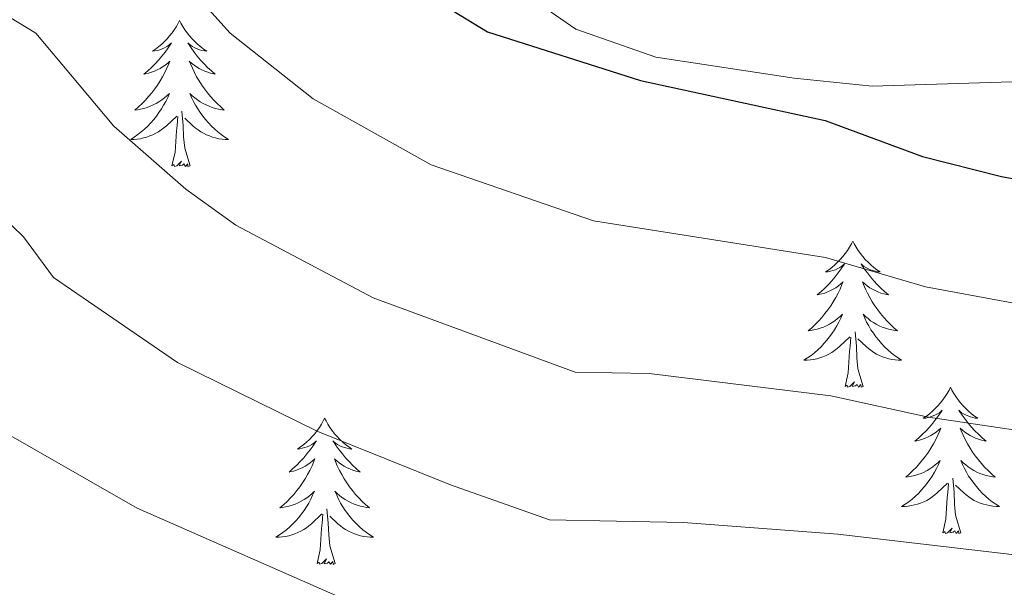
# Model space of a CAD drawing. Units: metres. Extents: x 644145 to 648662, y 732064 to 735128.
# Drawn here: x 646068 to 646149, y 733201 to 733247 of the extents above; entities that cross this region are included whole.
import ezdxf

# ---------------------------------------------------------------- set-up
doc = ezdxf.new("R2010")
doc.units = ezdxf.units.M
doc.header["$MEASUREMENT"] = 0
for name, color, linetype, lineweight in [('Carátula', 7, 'Continuous', 5), ('Elementos auxiliares', 7, 'Continuous', 5), ('Entidades rústicas y varios', 7, 'Continuous', 5), ('Relieve y altimetría', 7, 'Continuous', 5)]:
    doc.layers.add(name, color=color, linetype=linetype, lineweight=lineweight)

msp = doc.modelspace()

# ---------------------------------------------------------------- linework, layer by layer
at = {"layer": 'Carátula', "color": 7, "linetype": 'Continuous', "lineweight": 5}
msp.add_3dface([(644207.96, 732063.66), (648661.95, 732158.39), (648598.8, 735127.73), (644144.81, 735033)], dxfattribs=at)
at = {"layer": 'Elementos auxiliares', "color": 250, "linetype": 'Continuous', "lineweight": 5}
msp.add_3dface([(645029.82, 734789.44), (648439.98, 734861.96), (648489.7, 732548.64), (645078.41, 732476.09)], dxfattribs=at)
at = {"layer": 'Entidades rústicas y varios', "color": 92, "linetype": 'Continuous', "lineweight": 5, "flags": 128}
for points in [[(646081.33, 733247.16), (646081.22, 733246.94), (646081.07, 733246.67), (646080.9, 733246.4), (646080.72, 733246.15), (646080.52, 733245.9), (646080.32, 733245.66), (646080.1, 733245.43), (646079.87, 733245.22), (646079.63, 733245.02), (646079.38, 733244.82), (646079.12, 733244.65), (646079.31, 733244.67), (646079.52, 733244.71), (646079.72, 733244.76), (646079.91, 733244.83), (646080.1, 733244.92), (646080.28, 733245.02), (646080.46, 733245.13), (646080.66, 733245.32), (646080.62, 733245.25), (646080.39, 733244.91), (646080.15, 733244.57), (646079.89, 733244.25), (646079.62, 733243.93), (646079.34, 733243.62), (646079.05, 733243.33), (646078.75, 733243.05), (646078.43, 733242.78), (646078.56, 733242.8), (646078.81, 733242.86), (646079.05, 733242.93), (646079.28, 733243.02), (646079.51, 733243.12), (646079.74, 733243.24), (646079.95, 733243.37), (646080.16, 733243.52), (646080.36, 733243.67), (646080.54, 733243.84), (646080.46, 733243.62), (646080.3, 733243.26), (646080.13, 733242.91), (646079.94, 733242.56), (646079.74, 733242.22), (646079.53, 733241.89), (646079.31, 733241.57), (646079.07, 733241.25), (646078.81, 733240.95), (646078.55, 733240.66), (646078.28, 733240.38), (646077.99, 733240.11), (646077.69, 733239.85), (646077.89, 733239.88), (646078.15, 733239.92), (646078.42, 733239.98), (646078.68, 733240.06), (646078.93, 733240.16), (646079.18, 733240.27), (646079.42, 733240.39), (646079.65, 733240.53), (646079.88, 733240.68), (646080.1, 733240.84), (646080.3, 733241.02), (646080.5, 733241.2), (646080.36, 733240.88), (646080.2, 733240.56), (646080.03, 733240.24), (646079.85, 733239.94), (646079.65, 733239.64), (646079.44, 733239.35), (646079.22, 733239.08), (646078.98, 733238.81), (646078.74, 733238.55), (646078.48, 733238.3), (646078.21, 733238.07), (646077.93, 733237.85), (646077.64, 733237.64), (646077.35, 733237.45), (646077.62, 733237.46), (646077.88, 733237.48), (646078.14, 733237.52), (646078.4, 733237.58), (646078.66, 733237.65), (646078.91, 733237.74), (646079.15, 733237.84), (646079.39, 733237.96), (646079.62, 733238.09), (646079.84, 733238.23), (646080.05, 733238.39), (646080.26, 733238.56), (646081.11, 733239.36)], [(646081.33, 733247.16), (646081.22, 733246.94), (646081.07, 733246.67), (646080.9, 733246.4), (646080.72, 733246.15), (646080.52, 733245.9), (646080.32, 733245.66), (646080.1, 733245.43), (646079.87, 733245.22), (646079.63, 733245.02), (646079.38, 733244.82), (646079.12, 733244.65), (646079.31, 733244.67), (646079.52, 733244.71), (646079.72, 733244.76), (646079.91, 733244.83), (646080.1, 733244.92), (646080.28, 733245.02), (646080.46, 733245.13), (646080.66, 733245.32), (646080.62, 733245.25), (646080.39, 733244.91), (646080.15, 733244.57), (646079.89, 733244.25), (646079.62, 733243.93), (646079.34, 733243.62), (646079.05, 733243.33), (646078.75, 733243.05), (646078.43, 733242.78), (646078.56, 733242.8), (646078.81, 733242.86), (646079.05, 733242.93), (646079.28, 733243.02), (646079.51, 733243.12), (646079.74, 733243.24), (646079.95, 733243.37), (646080.16, 733243.52), (646080.36, 733243.67), (646080.54, 733243.84), (646080.46, 733243.62), (646080.3, 733243.26), (646080.13, 733242.91), (646079.94, 733242.56), (646079.74, 733242.22), (646079.53, 733241.89), (646079.31, 733241.57), (646079.07, 733241.25), (646078.81, 733240.95), (646078.55, 733240.66), (646078.28, 733240.38), (646077.99, 733240.11), (646077.69, 733239.85), (646077.89, 733239.88), (646078.15, 733239.92), (646078.42, 733239.98), (646078.68, 733240.06), (646078.93, 733240.16), (646079.18, 733240.27), (646079.42, 733240.39), (646079.65, 733240.53), (646079.88, 733240.68), (646080.1, 733240.84), (646080.3, 733241.02), (646080.5, 733241.2), (646080.36, 733240.88), (646080.2, 733240.56), (646080.03, 733240.24), (646079.85, 733239.94), (646079.65, 733239.64), (646079.44, 733239.35), (646079.22, 733239.08), (646078.98, 733238.81), (646078.74, 733238.55), (646078.48, 733238.3), (646078.21, 733238.07), (646077.93, 733237.85), (646077.64, 733237.64), (646077.35, 733237.45), (646077.62, 733237.46), (646077.88, 733237.48), (646078.14, 733237.52), (646078.4, 733237.58), (646078.66, 733237.65), (646078.91, 733237.74), (646079.15, 733237.84), (646079.39, 733237.96), (646079.62, 733238.09), (646079.84, 733238.23), (646080.05, 733238.39), (646080.26, 733238.56), (646081.11, 733239.36)], [(646081.33, 733247.16), (646081.44, 733246.94), (646081.6, 733246.67), (646081.77, 733246.4), (646081.95, 733246.15), (646082.14, 733245.9), (646082.35, 733245.66), (646082.57, 733245.43), (646082.8, 733245.22), (646083.04, 733245.02), (646083.29, 733244.82), (646083.55, 733244.65), (646083.35, 733244.67), (646083.15, 733244.71), (646082.95, 733244.76), (646082.75, 733244.83), (646082.57, 733244.92), (646082.38, 733245.02), (646082.21, 733245.13), (646082.01, 733245.32), (646082.05, 733245.25), (646082.28, 733244.91), (646082.52, 733244.57), (646082.77, 733244.25), (646083.04, 733243.93), (646083.32, 733243.62), (646083.61, 733243.33), (646083.92, 733243.05), (646084.23, 733242.78), (646084.11, 733242.8), (646083.86, 733242.86), (646083.62, 733242.93), (646083.38, 733243.02), (646083.15, 733243.12), (646082.93, 733243.24), (646082.71, 733243.37), (646082.51, 733243.52), (646082.31, 733243.67), (646082.12, 733243.84), (646082.21, 733243.62), (646082.37, 733243.26), (646082.54, 733242.91), (646082.72, 733242.56), (646082.92, 733242.22), (646083.13, 733241.89), (646083.36, 733241.57), (646083.6, 733241.25), (646083.85, 733240.95), (646084.11, 733240.66), (646084.39, 733240.38), (646084.68, 733240.11), (646084.97, 733239.85), (646084.78, 733239.88), (646084.51, 733239.92), (646084.25, 733239.98), (646083.99, 733240.06), (646083.73, 733240.16), (646083.49, 733240.27), (646083.25, 733240.39), (646083.01, 733240.53), (646082.79, 733240.68), (646082.57, 733240.84), (646082.36, 733241.02), (646082.17, 733241.2), (646082.31, 733240.88), (646082.47, 733240.56), (646082.63, 733240.24), (646082.82, 733239.94), (646083.01, 733239.64), (646083.22, 733239.35), (646083.45, 733239.08), (646083.68, 733238.81), (646083.93, 733238.55), (646084.19, 733238.3), (646084.45, 733238.07), (646084.73, 733237.85), (646085.02, 733237.64), (646085.31, 733237.45), (646085.05, 733237.46), (646084.79, 733237.48), (646084.52, 733237.52), (646084.26, 733237.58), (646084.01, 733237.65), (646083.76, 733237.74), (646083.51, 733237.84), (646083.28, 733237.96), (646083.05, 733238.09), (646082.83, 733238.23), (646082.61, 733238.39), (646082.41, 733238.56), (646081.75, 733239.18)], [(646081.33, 733247.16), (646081.44, 733246.94), (646081.6, 733246.67), (646081.77, 733246.4), (646081.95, 733246.15), (646082.14, 733245.9), (646082.35, 733245.66), (646082.57, 733245.43), (646082.8, 733245.22), (646083.04, 733245.02), (646083.29, 733244.82), (646083.55, 733244.65), (646083.35, 733244.67), (646083.15, 733244.71), (646082.95, 733244.76), (646082.75, 733244.83), (646082.57, 733244.92), (646082.38, 733245.02), (646082.21, 733245.13), (646082.01, 733245.32), (646082.05, 733245.25), (646082.28, 733244.91), (646082.52, 733244.57), (646082.77, 733244.25), (646083.04, 733243.93), (646083.32, 733243.62), (646083.61, 733243.33), (646083.92, 733243.05), (646084.23, 733242.78), (646084.11, 733242.8), (646083.86, 733242.86), (646083.62, 733242.93), (646083.38, 733243.02), (646083.15, 733243.12), (646082.93, 733243.24), (646082.71, 733243.37), (646082.51, 733243.52), (646082.31, 733243.67), (646082.12, 733243.84), (646082.21, 733243.62), (646082.37, 733243.26), (646082.54, 733242.91), (646082.72, 733242.56), (646082.92, 733242.22), (646083.13, 733241.89), (646083.36, 733241.57), (646083.6, 733241.25), (646083.85, 733240.95), (646084.11, 733240.66), (646084.39, 733240.38), (646084.68, 733240.11), (646084.97, 733239.85), (646084.78, 733239.88), (646084.51, 733239.92), (646084.25, 733239.98), (646083.99, 733240.06), (646083.73, 733240.16), (646083.49, 733240.27), (646083.25, 733240.39), (646083.01, 733240.53), (646082.79, 733240.68), (646082.57, 733240.84), (646082.36, 733241.02), (646082.17, 733241.2), (646082.31, 733240.88), (646082.47, 733240.56), (646082.63, 733240.24), (646082.82, 733239.94), (646083.01, 733239.64), (646083.22, 733239.35), (646083.45, 733239.08), (646083.68, 733238.81), (646083.93, 733238.55), (646084.19, 733238.3), (646084.45, 733238.07), (646084.73, 733237.85), (646085.02, 733237.64), (646085.31, 733237.45), (646085.05, 733237.46), (646084.79, 733237.48), (646084.52, 733237.52), (646084.26, 733237.58), (646084.01, 733237.65), (646083.76, 733237.74), (646083.51, 733237.84), (646083.28, 733237.96), (646083.05, 733238.09), (646082.83, 733238.23), (646082.61, 733238.39), (646082.41, 733238.56), (646081.75, 733239.18)], [(646080.71, 733235.31), (646080.96, 733236.43), (646081.07, 733238.17), (646081.12, 733238.6), (646081.18, 733239.33)], [(646080.71, 733235.31), (646080.96, 733236.43), (646081.07, 733238.17), (646081.12, 733238.6), (646081.18, 733239.33)], [(646082.18, 733235.31), (646081.75, 733236.75), (646081.66, 733237.66), (646081.62, 733238.6), (646081.52, 733239.77)], [(646082.18, 733235.31), (646081.75, 733236.75), (646081.66, 733237.66), (646081.62, 733238.6), (646081.52, 733239.77)], [(646082.18, 733235.31), (646082.01, 733235.24), (646081.99, 733235.48), (646081.8, 733235.26), (646081.68, 733235.46), (646081.56, 733235.36), (646081.29, 733235.3), (646081.49, 733235.7), (646081.1, 733235.32), (646080.91, 733235.26), (646080.87, 733235.42), (646080.71, 733235.31)], [(646082.18, 733235.31), (646082.01, 733235.24), (646081.99, 733235.48), (646081.8, 733235.26), (646081.68, 733235.46), (646081.56, 733235.36), (646081.29, 733235.3), (646081.49, 733235.7), (646081.1, 733235.32), (646080.91, 733235.26), (646080.87, 733235.42), (646080.71, 733235.31)], [(646136.18, 733229.18), (646136.07, 733228.96), (646135.91, 733228.68), (646135.75, 733228.42), (646135.56, 733228.16), (646135.37, 733227.91), (646135.16, 733227.67), (646134.94, 733227.45), (646134.71, 733227.23), (646134.47, 733227.03), (646134.22, 733226.84), (646133.96, 733226.66), (646134.16, 733226.68), (646134.37, 733226.72), (646134.56, 733226.78), (646134.76, 733226.84), (646134.95, 733226.93), (646135.13, 733227.03), (646135.3, 733227.14), (646135.51, 733227.33), (646135.47, 733227.27), (646135.24, 733226.92), (646134.99, 733226.59), (646134.74, 733226.26), (646134.47, 733225.94), (646134.19, 733225.64), (646133.9, 733225.34), (646133.59, 733225.06), (646133.28, 733224.79), (646133.41, 733224.81), (646133.65, 733224.87), (646133.89, 733224.94), (646134.13, 733225.03), (646134.36, 733225.14), (646134.58, 733225.25), (646134.8, 733225.38), (646135.01, 733225.53), (646135.2, 733225.69), (646135.39, 733225.86), (646135.3, 733225.64), (646135.15, 733225.27), (646134.98, 733224.92), (646134.79, 733224.57), (646134.59, 733224.23), (646134.38, 733223.9), (646134.15, 733223.58), (646133.91, 733223.27), (646133.66, 733222.96), (646133.4, 733222.67), (646133.12, 733222.39), (646132.84, 733222.12), (646132.54, 733221.86), (646132.73, 733221.89), (646133, 733221.94), (646133.27, 733222), (646133.52, 733222.08), (646133.78, 733222.17), (646134.03, 733222.28), (646134.27, 733222.4), (646134.5, 733222.54), (646134.73, 733222.69), (646134.94, 733222.86), (646135.15, 733223.03), (646135.34, 733223.22), (646135.2, 733222.89), (646135.05, 733222.57), (646134.88, 733222.26), (646134.7, 733221.95), (646134.5, 733221.66), (646134.29, 733221.37), (646134.07, 733221.09), (646133.83, 733220.82), (646133.59, 733220.56), (646133.33, 733220.32), (646133.06, 733220.08), (646132.78, 733219.86), (646132.49, 733219.65), (646132.2, 733219.46), (646132.47, 733219.47), (646132.73, 733219.5), (646132.99, 733219.54), (646133.25, 733219.59), (646133.5, 733219.67), (646133.75, 733219.75), (646134, 733219.86), (646134.24, 733219.97), (646134.47, 733220.1), (646134.69, 733220.25), (646134.9, 733220.41), (646135.1, 733220.58), (646135.95, 733221.38)], [(646136.18, 733229.18), (646136.07, 733228.96), (646135.91, 733228.68), (646135.75, 733228.42), (646135.56, 733228.16), (646135.37, 733227.91), (646135.16, 733227.67), (646134.94, 733227.45), (646134.71, 733227.23), (646134.47, 733227.03), (646134.22, 733226.84), (646133.96, 733226.66), (646134.16, 733226.68), (646134.37, 733226.72), (646134.56, 733226.78), (646134.76, 733226.84), (646134.95, 733226.93), (646135.13, 733227.03), (646135.3, 733227.14), (646135.51, 733227.33), (646135.47, 733227.27), (646135.24, 733226.92), (646134.99, 733226.59), (646134.74, 733226.26), (646134.47, 733225.94), (646134.19, 733225.64), (646133.9, 733225.34), (646133.59, 733225.06), (646133.28, 733224.79), (646133.41, 733224.81), (646133.65, 733224.87), (646133.89, 733224.94), (646134.13, 733225.03), (646134.36, 733225.14), (646134.58, 733225.25), (646134.8, 733225.38), (646135.01, 733225.53), (646135.2, 733225.69), (646135.39, 733225.86), (646135.3, 733225.64), (646135.15, 733225.27), (646134.98, 733224.92), (646134.79, 733224.57), (646134.59, 733224.23), (646134.38, 733223.9), (646134.15, 733223.58), (646133.91, 733223.27), (646133.66, 733222.96), (646133.4, 733222.67), (646133.12, 733222.39), (646132.84, 733222.12), (646132.54, 733221.86), (646132.73, 733221.89), (646133, 733221.94), (646133.27, 733222), (646133.52, 733222.08), (646133.78, 733222.17), (646134.03, 733222.28), (646134.27, 733222.4), (646134.5, 733222.54), (646134.73, 733222.69), (646134.94, 733222.86), (646135.15, 733223.03), (646135.34, 733223.22), (646135.2, 733222.89), (646135.05, 733222.57), (646134.88, 733222.26), (646134.7, 733221.95), (646134.5, 733221.66), (646134.29, 733221.37), (646134.07, 733221.09), (646133.83, 733220.82), (646133.59, 733220.56), (646133.33, 733220.32), (646133.06, 733220.08), (646132.78, 733219.86), (646132.49, 733219.65), (646132.2, 733219.46), (646132.47, 733219.47), (646132.73, 733219.5), (646132.99, 733219.54), (646133.25, 733219.59), (646133.5, 733219.67), (646133.75, 733219.75), (646134, 733219.86), (646134.24, 733219.97), (646134.47, 733220.1), (646134.69, 733220.25), (646134.9, 733220.41), (646135.1, 733220.58), (646135.95, 733221.38)], [(646136.18, 733229.18), (646136.29, 733228.96), (646136.45, 733228.68), (646136.61, 733228.42), (646136.8, 733228.16), (646136.99, 733227.91), (646137.2, 733227.67), (646137.42, 733227.45), (646137.65, 733227.23), (646137.89, 733227.03), (646138.14, 733226.84), (646138.4, 733226.66), (646138.2, 733226.68), (646137.99, 733226.72), (646137.8, 733226.78), (646137.6, 733226.84), (646137.41, 733226.93), (646137.23, 733227.03), (646137.06, 733227.14), (646136.85, 733227.33), (646136.89, 733227.27), (646137.12, 733226.92), (646137.37, 733226.59), (646137.62, 733226.26), (646137.89, 733225.94), (646138.17, 733225.64), (646138.46, 733225.34), (646138.77, 733225.06), (646139.08, 733224.79), (646138.95, 733224.81), (646138.71, 733224.87), (646138.47, 733224.94), (646138.23, 733225.03), (646138, 733225.14), (646137.78, 733225.25), (646137.56, 733225.38), (646137.35, 733225.53), (646137.16, 733225.69), (646136.97, 733225.86), (646137.06, 733225.64), (646137.21, 733225.27), (646137.38, 733224.92), (646137.57, 733224.57), (646137.77, 733224.23), (646137.98, 733223.9), (646138.21, 733223.58), (646138.45, 733223.27), (646138.7, 733222.96), (646138.96, 733222.67), (646139.24, 733222.39), (646139.52, 733222.12), (646139.82, 733221.86), (646139.63, 733221.89), (646139.36, 733221.94), (646139.09, 733222), (646138.84, 733222.08), (646138.58, 733222.17), (646138.33, 733222.28), (646138.09, 733222.4), (646137.86, 733222.54), (646137.63, 733222.69), (646137.42, 733222.86), (646137.21, 733223.03), (646137.02, 733223.22), (646137.16, 733222.89), (646137.31, 733222.57), (646137.48, 733222.26), (646137.66, 733221.95), (646137.86, 733221.66), (646138.07, 733221.37), (646138.29, 733221.09), (646138.53, 733220.82), (646138.77, 733220.56), (646139.03, 733220.32), (646139.3, 733220.08), (646139.58, 733219.86), (646139.87, 733219.65), (646140.16, 733219.46), (646139.89, 733219.47), (646139.63, 733219.5), (646139.37, 733219.54), (646139.11, 733219.59), (646138.86, 733219.67), (646138.61, 733219.75), (646138.36, 733219.86), (646138.12, 733219.97), (646137.89, 733220.1), (646137.67, 733220.25), (646137.46, 733220.41), (646137.26, 733220.58), (646136.6, 733221.2)], [(646136.18, 733229.18), (646136.29, 733228.96), (646136.45, 733228.68), (646136.61, 733228.42), (646136.8, 733228.16), (646136.99, 733227.91), (646137.2, 733227.67), (646137.42, 733227.45), (646137.65, 733227.23), (646137.89, 733227.03), (646138.14, 733226.84), (646138.4, 733226.66), (646138.2, 733226.68), (646137.99, 733226.72), (646137.8, 733226.78), (646137.6, 733226.84), (646137.41, 733226.93), (646137.23, 733227.03), (646137.06, 733227.14), (646136.85, 733227.33), (646136.89, 733227.27), (646137.12, 733226.92), (646137.37, 733226.59), (646137.62, 733226.26), (646137.89, 733225.94), (646138.17, 733225.64), (646138.46, 733225.34), (646138.77, 733225.06), (646139.08, 733224.79), (646138.95, 733224.81), (646138.71, 733224.87), (646138.47, 733224.94), (646138.23, 733225.03), (646138, 733225.14), (646137.78, 733225.25), (646137.56, 733225.38), (646137.35, 733225.53), (646137.16, 733225.69), (646136.97, 733225.86), (646137.06, 733225.64), (646137.21, 733225.27), (646137.38, 733224.92), (646137.57, 733224.57), (646137.77, 733224.23), (646137.98, 733223.9), (646138.21, 733223.58), (646138.45, 733223.27), (646138.7, 733222.96), (646138.96, 733222.67), (646139.24, 733222.39), (646139.52, 733222.12), (646139.82, 733221.86), (646139.63, 733221.89), (646139.36, 733221.94), (646139.09, 733222), (646138.84, 733222.08), (646138.58, 733222.17), (646138.33, 733222.28), (646138.09, 733222.4), (646137.86, 733222.54), (646137.63, 733222.69), (646137.42, 733222.86), (646137.21, 733223.03), (646137.02, 733223.22), (646137.16, 733222.89), (646137.31, 733222.57), (646137.48, 733222.26), (646137.66, 733221.95), (646137.86, 733221.66), (646138.07, 733221.37), (646138.29, 733221.09), (646138.53, 733220.82), (646138.77, 733220.56), (646139.03, 733220.32), (646139.3, 733220.08), (646139.58, 733219.86), (646139.87, 733219.65), (646140.16, 733219.46), (646139.89, 733219.47), (646139.63, 733219.5), (646139.37, 733219.54), (646139.11, 733219.59), (646138.86, 733219.67), (646138.61, 733219.75), (646138.36, 733219.86), (646138.12, 733219.97), (646137.89, 733220.1), (646137.67, 733220.25), (646137.46, 733220.41), (646137.26, 733220.58), (646136.6, 733221.2)], [(646137.03, 733217.33), (646136.6, 733218.77), (646136.51, 733219.67), (646136.47, 733220.62), (646136.36, 733221.78)], [(646137.03, 733217.33), (646136.6, 733218.77), (646136.51, 733219.67), (646136.47, 733220.62), (646136.36, 733221.78)], [(646135.56, 733217.33), (646135.81, 733218.44), (646135.92, 733220.19), (646135.97, 733220.62), (646136.03, 733221.34)], [(646135.56, 733217.33), (646135.81, 733218.44), (646135.92, 733220.19), (646135.97, 733220.62), (646136.03, 733221.34)], [(646137.03, 733217.33), (646136.86, 733217.26), (646136.84, 733217.5), (646136.65, 733217.28), (646136.53, 733217.48), (646136.41, 733217.37), (646136.14, 733217.32), (646136.33, 733217.71), (646135.95, 733217.33), (646135.76, 733217.28), (646135.72, 733217.44), (646135.56, 733217.33)], [(646137.03, 733217.33), (646136.86, 733217.26), (646136.84, 733217.5), (646136.65, 733217.28), (646136.53, 733217.48), (646136.41, 733217.37), (646136.14, 733217.32), (646136.33, 733217.71), (646135.95, 733217.33), (646135.76, 733217.28), (646135.72, 733217.44), (646135.56, 733217.33)], [(646144.14, 733217.26), (646144.03, 733217.04), (646143.87, 733216.76), (646143.71, 733216.5), (646143.52, 733216.24), (646143.33, 733215.99), (646143.12, 733215.76), (646142.9, 733215.53), (646142.67, 733215.31), (646142.43, 733215.11), (646142.18, 733214.92), (646141.92, 733214.74), (646142.12, 733214.76), (646142.33, 733214.8), (646142.52, 733214.86), (646142.72, 733214.93), (646142.91, 733215.01), (646143.09, 733215.11), (646143.26, 733215.22), (646143.47, 733215.41), (646143.43, 733215.35), (646143.2, 733215), (646142.95, 733214.67), (646142.7, 733214.34), (646142.43, 733214.02), (646142.15, 733213.72), (646141.86, 733213.43), (646141.55, 733213.14), (646141.24, 733212.87), (646141.37, 733212.9), (646141.61, 733212.95), (646141.85, 733213.03), (646142.09, 733213.11), (646142.32, 733213.22), (646142.54, 733213.34), (646142.76, 733213.47), (646142.97, 733213.61), (646143.16, 733213.77), (646143.35, 733213.94), (646143.26, 733213.72), (646143.11, 733213.36), (646142.94, 733213), (646142.75, 733212.65), (646142.55, 733212.31), (646142.34, 733211.98), (646142.11, 733211.66), (646141.87, 733211.35), (646141.62, 733211.05), (646141.36, 733210.75), (646141.08, 733210.47), (646140.8, 733210.2), (646140.5, 733209.94), (646140.69, 733209.97), (646140.96, 733210.02), (646141.23, 733210.08), (646141.48, 733210.16), (646141.74, 733210.25), (646141.99, 733210.36), (646142.23, 733210.48), (646142.46, 733210.62), (646142.69, 733210.77), (646142.9, 733210.94), (646143.11, 733211.11), (646143.3, 733211.3), (646143.16, 733210.97), (646143.01, 733210.65), (646142.84, 733210.34), (646142.66, 733210.03), (646142.46, 733209.74), (646142.25, 733209.45), (646142.03, 733209.17), (646141.79, 733208.9), (646141.55, 733208.64), (646141.29, 733208.4), (646141.02, 733208.16), (646140.74, 733207.94), (646140.45, 733207.73), (646140.16, 733207.54), (646140.43, 733207.55), (646140.69, 733207.58), (646140.95, 733207.62), (646141.21, 733207.68), (646141.46, 733207.75), (646141.71, 733207.83), (646141.96, 733207.94), (646142.2, 733208.05), (646142.43, 733208.18), (646142.65, 733208.33), (646142.86, 733208.49), (646143.06, 733208.66), (646143.91, 733209.46)], [(646144.14, 733217.26), (646144.03, 733217.04), (646143.87, 733216.76), (646143.71, 733216.5), (646143.52, 733216.24), (646143.33, 733215.99), (646143.12, 733215.76), (646142.9, 733215.53), (646142.67, 733215.31), (646142.43, 733215.11), (646142.18, 733214.92), (646141.92, 733214.74), (646142.12, 733214.76), (646142.33, 733214.8), (646142.52, 733214.86), (646142.72, 733214.93), (646142.91, 733215.01), (646143.09, 733215.11), (646143.26, 733215.22), (646143.47, 733215.41), (646143.43, 733215.35), (646143.2, 733215), (646142.95, 733214.67), (646142.7, 733214.34), (646142.43, 733214.02), (646142.15, 733213.72), (646141.86, 733213.43), (646141.55, 733213.14), (646141.24, 733212.87), (646141.37, 733212.9), (646141.61, 733212.95), (646141.85, 733213.03), (646142.09, 733213.11), (646142.32, 733213.22), (646142.54, 733213.34), (646142.76, 733213.47), (646142.97, 733213.61), (646143.16, 733213.77), (646143.35, 733213.94), (646143.26, 733213.72), (646143.11, 733213.36), (646142.94, 733213), (646142.75, 733212.65), (646142.55, 733212.31), (646142.34, 733211.98), (646142.11, 733211.66), (646141.87, 733211.35), (646141.62, 733211.05), (646141.36, 733210.75), (646141.08, 733210.47), (646140.8, 733210.2), (646140.5, 733209.94), (646140.69, 733209.97), (646140.96, 733210.02), (646141.23, 733210.08), (646141.48, 733210.16), (646141.74, 733210.25), (646141.99, 733210.36), (646142.23, 733210.48), (646142.46, 733210.62), (646142.69, 733210.77), (646142.9, 733210.94), (646143.11, 733211.11), (646143.3, 733211.3), (646143.16, 733210.97), (646143.01, 733210.65), (646142.84, 733210.34), (646142.66, 733210.03), (646142.46, 733209.74), (646142.25, 733209.45), (646142.03, 733209.17), (646141.79, 733208.9), (646141.55, 733208.64), (646141.29, 733208.4), (646141.02, 733208.16), (646140.74, 733207.94), (646140.45, 733207.73), (646140.16, 733207.54), (646140.43, 733207.55), (646140.69, 733207.58), (646140.95, 733207.62), (646141.21, 733207.68), (646141.46, 733207.75), (646141.71, 733207.83), (646141.96, 733207.94), (646142.2, 733208.05), (646142.43, 733208.18), (646142.65, 733208.33), (646142.86, 733208.49), (646143.06, 733208.66), (646143.91, 733209.46)], [(646144.14, 733217.26), (646144.25, 733217.04), (646144.41, 733216.76), (646144.57, 733216.5), (646144.76, 733216.24), (646144.95, 733215.99), (646145.16, 733215.76), (646145.38, 733215.53), (646145.61, 733215.31), (646145.85, 733215.11), (646146.1, 733214.92), (646146.36, 733214.74), (646146.16, 733214.76), (646145.95, 733214.8), (646145.76, 733214.86), (646145.56, 733214.93), (646145.37, 733215.01), (646145.19, 733215.11), (646145.02, 733215.22), (646144.81, 733215.41), (646144.85, 733215.35), (646145.08, 733215), (646145.33, 733214.67), (646145.58, 733214.34), (646145.85, 733214.02), (646146.13, 733213.72), (646146.42, 733213.43), (646146.73, 733213.14), (646147.04, 733212.87), (646146.91, 733212.9), (646146.67, 733212.95), (646146.43, 733213.03), (646146.19, 733213.11), (646145.96, 733213.22), (646145.74, 733213.34), (646145.52, 733213.47), (646145.31, 733213.61), (646145.12, 733213.77), (646144.93, 733213.94), (646145.02, 733213.72), (646145.17, 733213.36), (646145.34, 733213), (646145.53, 733212.65), (646145.73, 733212.31), (646145.94, 733211.98), (646146.17, 733211.66), (646146.41, 733211.35), (646146.66, 733211.05), (646146.92, 733210.75), (646147.2, 733210.47), (646147.48, 733210.2), (646147.78, 733209.94), (646147.59, 733209.97), (646147.32, 733210.02), (646147.05, 733210.08), (646146.8, 733210.16), (646146.54, 733210.25), (646146.29, 733210.36), (646146.05, 733210.48), (646145.82, 733210.62), (646145.59, 733210.77), (646145.38, 733210.94), (646145.17, 733211.11), (646144.98, 733211.3), (646145.12, 733210.97), (646145.27, 733210.65), (646145.44, 733210.34), (646145.62, 733210.03), (646145.82, 733209.74), (646146.03, 733209.45), (646146.25, 733209.17), (646146.49, 733208.9), (646146.73, 733208.64), (646146.99, 733208.4), (646147.26, 733208.16), (646147.54, 733207.94), (646147.83, 733207.73), (646148.12, 733207.54), (646147.85, 733207.55), (646147.59, 733207.58), (646147.33, 733207.62), (646147.07, 733207.68), (646146.82, 733207.75), (646146.57, 733207.83), (646146.32, 733207.94), (646146.08, 733208.05), (646145.85, 733208.18), (646145.63, 733208.33), (646145.42, 733208.49), (646145.22, 733208.66), (646144.56, 733209.28)], [(646144.14, 733217.26), (646144.25, 733217.04), (646144.41, 733216.76), (646144.57, 733216.5), (646144.76, 733216.24), (646144.95, 733215.99), (646145.16, 733215.76), (646145.38, 733215.53), (646145.61, 733215.31), (646145.85, 733215.11), (646146.1, 733214.92), (646146.36, 733214.74), (646146.16, 733214.76), (646145.95, 733214.8), (646145.76, 733214.86), (646145.56, 733214.93), (646145.37, 733215.01), (646145.19, 733215.11), (646145.02, 733215.22), (646144.81, 733215.41), (646144.85, 733215.35), (646145.08, 733215), (646145.33, 733214.67), (646145.58, 733214.34), (646145.85, 733214.02), (646146.13, 733213.72), (646146.42, 733213.43), (646146.73, 733213.14), (646147.04, 733212.87), (646146.91, 733212.9), (646146.67, 733212.95), (646146.43, 733213.03), (646146.19, 733213.11), (646145.96, 733213.22), (646145.74, 733213.34), (646145.52, 733213.47), (646145.31, 733213.61), (646145.12, 733213.77), (646144.93, 733213.94), (646145.02, 733213.72), (646145.17, 733213.36), (646145.34, 733213), (646145.53, 733212.65), (646145.73, 733212.31), (646145.94, 733211.98), (646146.17, 733211.66), (646146.41, 733211.35), (646146.66, 733211.05), (646146.92, 733210.75), (646147.2, 733210.47), (646147.48, 733210.2), (646147.78, 733209.94), (646147.59, 733209.97), (646147.32, 733210.02), (646147.05, 733210.08), (646146.8, 733210.16), (646146.54, 733210.25), (646146.29, 733210.36), (646146.05, 733210.48), (646145.82, 733210.62), (646145.59, 733210.77), (646145.38, 733210.94), (646145.17, 733211.11), (646144.98, 733211.3), (646145.12, 733210.97), (646145.27, 733210.65), (646145.44, 733210.34), (646145.62, 733210.03), (646145.82, 733209.74), (646146.03, 733209.45), (646146.25, 733209.17), (646146.49, 733208.9), (646146.73, 733208.64), (646146.99, 733208.4), (646147.26, 733208.16), (646147.54, 733207.94), (646147.83, 733207.73), (646148.12, 733207.54), (646147.85, 733207.55), (646147.59, 733207.58), (646147.33, 733207.62), (646147.07, 733207.68), (646146.82, 733207.75), (646146.57, 733207.83), (646146.32, 733207.94), (646146.08, 733208.05), (646145.85, 733208.18), (646145.63, 733208.33), (646145.42, 733208.49), (646145.22, 733208.66), (646144.56, 733209.28)], [(646093.15, 733214.75), (646093.04, 733214.53), (646092.88, 733214.26), (646092.72, 733213.99), (646092.53, 733213.73), (646092.34, 733213.48), (646092.13, 733213.25), (646091.91, 733213.02), (646091.68, 733212.8), (646091.44, 733212.6), (646091.19, 733212.41), (646090.93, 733212.23), (646091.13, 733212.26), (646091.33, 733212.29), (646091.53, 733212.35), (646091.73, 733212.42), (646091.92, 733212.5), (646092.1, 733212.6), (646092.27, 733212.71), (646092.48, 733212.9), (646092.44, 733212.84), (646092.21, 733212.5), (646091.96, 733212.16), (646091.71, 733211.83), (646091.44, 733211.52), (646091.16, 733211.21), (646090.87, 733210.92), (646090.57, 733210.64), (646090.25, 733210.36), (646090.38, 733210.39), (646090.62, 733210.44), (646090.86, 733210.52), (646091.1, 733210.61), (646091.33, 733210.71), (646091.55, 733210.83), (646091.77, 733210.96), (646091.98, 733211.1), (646092.17, 733211.26), (646092.36, 733211.43), (646092.27, 733211.21), (646092.12, 733210.85), (646091.95, 733210.49), (646091.76, 733210.15), (646091.56, 733209.81), (646091.35, 733209.48), (646091.12, 733209.15), (646090.88, 733208.84), (646090.63, 733208.54), (646090.37, 733208.25), (646090.09, 733207.96), (646089.81, 733207.7), (646089.51, 733207.44), (646089.71, 733207.46), (646089.97, 733207.51), (646090.23, 733207.57), (646090.49, 733207.65), (646090.75, 733207.74), (646091, 733207.85), (646091.24, 733207.98), (646091.47, 733208.11), (646091.7, 733208.26), (646091.91, 733208.43), (646092.12, 733208.6), (646092.31, 733208.79), (646092.17, 733208.46), (646092.02, 733208.14), (646091.85, 733207.83), (646091.67, 733207.52), (646091.47, 733207.23), (646091.26, 733206.94), (646091.04, 733206.66), (646090.8, 733206.39), (646090.55, 733206.14), (646090.3, 733205.89), (646090.03, 733205.66), (646089.75, 733205.44), (646089.46, 733205.23), (646089.17, 733205.04), (646089.43, 733205.04), (646089.7, 733205.07), (646089.96, 733205.11), (646090.22, 733205.17), (646090.47, 733205.24), (646090.72, 733205.33), (646090.97, 733205.43), (646091.21, 733205.54), (646091.44, 733205.68), (646091.66, 733205.82), (646091.87, 733205.98), (646092.07, 733206.15), (646092.92, 733206.95)], [(646093.15, 733214.75), (646093.04, 733214.53), (646092.88, 733214.26), (646092.72, 733213.99), (646092.53, 733213.73), (646092.34, 733213.48), (646092.13, 733213.25), (646091.91, 733213.02), (646091.68, 733212.8), (646091.44, 733212.6), (646091.19, 733212.41), (646090.93, 733212.23), (646091.13, 733212.26), (646091.33, 733212.29), (646091.53, 733212.35), (646091.73, 733212.42), (646091.92, 733212.5), (646092.1, 733212.6), (646092.27, 733212.71), (646092.48, 733212.9), (646092.44, 733212.84), (646092.21, 733212.5), (646091.96, 733212.16), (646091.71, 733211.83), (646091.44, 733211.52), (646091.16, 733211.21), (646090.87, 733210.92), (646090.57, 733210.64), (646090.25, 733210.36), (646090.38, 733210.39), (646090.62, 733210.44), (646090.86, 733210.52), (646091.1, 733210.61), (646091.33, 733210.71), (646091.55, 733210.83), (646091.77, 733210.96), (646091.98, 733211.1), (646092.17, 733211.26), (646092.36, 733211.43), (646092.27, 733211.21), (646092.12, 733210.85), (646091.95, 733210.49), (646091.76, 733210.15), (646091.56, 733209.81), (646091.35, 733209.48), (646091.12, 733209.15), (646090.88, 733208.84), (646090.63, 733208.54), (646090.37, 733208.25), (646090.09, 733207.96), (646089.81, 733207.7), (646089.51, 733207.44), (646089.71, 733207.46), (646089.97, 733207.51), (646090.23, 733207.57), (646090.49, 733207.65), (646090.75, 733207.74), (646091, 733207.85), (646091.24, 733207.98), (646091.47, 733208.11), (646091.7, 733208.26), (646091.91, 733208.43), (646092.12, 733208.6), (646092.31, 733208.79), (646092.17, 733208.46), (646092.02, 733208.14), (646091.85, 733207.83), (646091.67, 733207.52), (646091.47, 733207.23), (646091.26, 733206.94), (646091.04, 733206.66), (646090.8, 733206.39), (646090.55, 733206.14), (646090.3, 733205.89), (646090.03, 733205.66), (646089.75, 733205.44), (646089.46, 733205.23), (646089.17, 733205.04), (646089.43, 733205.04), (646089.7, 733205.07), (646089.96, 733205.11), (646090.22, 733205.17), (646090.47, 733205.24), (646090.72, 733205.33), (646090.97, 733205.43), (646091.21, 733205.54), (646091.44, 733205.68), (646091.66, 733205.82), (646091.87, 733205.98), (646092.07, 733206.15), (646092.92, 733206.95)], [(646093.15, 733214.75), (646093.26, 733214.53), (646093.42, 733214.26), (646093.58, 733213.99), (646093.77, 733213.73), (646093.96, 733213.48), (646094.17, 733213.25), (646094.39, 733213.02), (646094.62, 733212.8), (646094.86, 733212.6), (646095.11, 733212.41), (646095.37, 733212.23), (646095.17, 733212.26), (646094.97, 733212.29), (646094.77, 733212.35), (646094.57, 733212.42), (646094.38, 733212.5), (646094.2, 733212.6), (646094.03, 733212.71), (646093.82, 733212.9), (646093.86, 733212.84), (646094.09, 733212.5), (646094.34, 733212.16), (646094.59, 733211.83), (646094.86, 733211.52), (646095.14, 733211.21), (646095.43, 733210.92), (646095.73, 733210.64), (646096.05, 733210.36), (646095.92, 733210.39), (646095.68, 733210.44), (646095.44, 733210.52), (646095.2, 733210.61), (646094.97, 733210.71), (646094.75, 733210.83), (646094.53, 733210.96), (646094.32, 733211.1), (646094.13, 733211.26), (646093.94, 733211.43), (646094.03, 733211.21), (646094.18, 733210.85), (646094.35, 733210.49), (646094.54, 733210.15), (646094.74, 733209.81), (646094.95, 733209.48), (646095.18, 733209.15), (646095.42, 733208.84), (646095.67, 733208.54), (646095.93, 733208.25), (646096.21, 733207.96), (646096.49, 733207.7), (646096.79, 733207.44), (646096.59, 733207.46), (646096.33, 733207.51), (646096.07, 733207.57), (646095.81, 733207.65), (646095.55, 733207.74), (646095.3, 733207.85), (646095.06, 733207.98), (646094.83, 733208.11), (646094.6, 733208.26), (646094.39, 733208.43), (646094.18, 733208.6), (646093.99, 733208.79), (646094.13, 733208.46), (646094.28, 733208.14), (646094.45, 733207.83), (646094.63, 733207.52), (646094.83, 733207.23), (646095.04, 733206.94), (646095.26, 733206.66), (646095.5, 733206.39), (646095.75, 733206.14), (646096, 733205.89), (646096.27, 733205.66), (646096.55, 733205.44), (646096.84, 733205.23), (646097.13, 733205.04), (646096.87, 733205.04), (646096.6, 733205.07), (646096.34, 733205.11), (646096.08, 733205.17), (646095.83, 733205.24), (646095.58, 733205.33), (646095.33, 733205.43), (646095.09, 733205.54), (646094.86, 733205.68), (646094.64, 733205.82), (646094.43, 733205.98), (646094.23, 733206.15), (646093.57, 733206.77)], [(646093.15, 733214.75), (646093.26, 733214.53), (646093.42, 733214.26), (646093.58, 733213.99), (646093.77, 733213.73), (646093.96, 733213.48), (646094.17, 733213.25), (646094.39, 733213.02), (646094.62, 733212.8), (646094.86, 733212.6), (646095.11, 733212.41), (646095.37, 733212.23), (646095.17, 733212.26), (646094.97, 733212.29), (646094.77, 733212.35), (646094.57, 733212.42), (646094.38, 733212.5), (646094.2, 733212.6), (646094.03, 733212.71), (646093.82, 733212.9), (646093.86, 733212.84), (646094.09, 733212.5), (646094.34, 733212.16), (646094.59, 733211.83), (646094.86, 733211.52), (646095.14, 733211.21), (646095.43, 733210.92), (646095.73, 733210.64), (646096.05, 733210.36), (646095.92, 733210.39), (646095.68, 733210.44), (646095.44, 733210.52), (646095.2, 733210.61), (646094.97, 733210.71), (646094.75, 733210.83), (646094.53, 733210.96), (646094.32, 733211.1), (646094.13, 733211.26), (646093.94, 733211.43), (646094.03, 733211.21), (646094.18, 733210.85), (646094.35, 733210.49), (646094.54, 733210.15), (646094.74, 733209.81), (646094.95, 733209.48), (646095.18, 733209.15), (646095.42, 733208.84), (646095.67, 733208.54), (646095.93, 733208.25), (646096.21, 733207.96), (646096.49, 733207.7), (646096.79, 733207.44), (646096.59, 733207.46), (646096.33, 733207.51), (646096.07, 733207.57), (646095.81, 733207.65), (646095.55, 733207.74), (646095.3, 733207.85), (646095.06, 733207.98), (646094.83, 733208.11), (646094.6, 733208.26), (646094.39, 733208.43), (646094.18, 733208.6), (646093.99, 733208.79), (646094.13, 733208.46), (646094.28, 733208.14), (646094.45, 733207.83), (646094.63, 733207.52), (646094.83, 733207.23), (646095.04, 733206.94), (646095.26, 733206.66), (646095.5, 733206.39), (646095.75, 733206.14), (646096, 733205.89), (646096.27, 733205.66), (646096.55, 733205.44), (646096.84, 733205.23), (646097.13, 733205.04), (646096.87, 733205.04), (646096.6, 733205.07), (646096.34, 733205.11), (646096.08, 733205.17), (646095.83, 733205.24), (646095.58, 733205.33), (646095.33, 733205.43), (646095.09, 733205.54), (646094.86, 733205.68), (646094.64, 733205.82), (646094.43, 733205.98), (646094.23, 733206.15), (646093.57, 733206.77)], [(646143.52, 733205.41), (646143.77, 733206.52), (646143.88, 733208.27), (646143.93, 733208.7), (646143.99, 733209.42)], [(646143.52, 733205.41), (646143.77, 733206.52), (646143.88, 733208.27), (646143.93, 733208.7), (646143.99, 733209.42)], [(646144.99, 733205.41), (646144.56, 733206.85), (646144.47, 733207.75), (646144.43, 733208.7), (646144.32, 733209.86)], [(646144.99, 733205.41), (646144.56, 733206.85), (646144.47, 733207.75), (646144.43, 733208.7), (646144.32, 733209.86)], [(646092.53, 733202.9), (646092.78, 733204.02), (646092.89, 733205.76), (646092.94, 733206.19), (646093, 733206.92)], [(646092.53, 733202.9), (646092.78, 733204.02), (646092.89, 733205.76), (646092.94, 733206.19), (646093, 733206.92)], [(646094, 733202.9), (646093.57, 733204.34), (646093.48, 733205.24), (646093.43, 733206.19), (646093.33, 733207.36)], [(646094, 733202.9), (646093.57, 733204.34), (646093.48, 733205.24), (646093.43, 733206.19), (646093.33, 733207.36)], [(646144.99, 733205.41), (646144.82, 733205.34), (646144.8, 733205.58), (646144.61, 733205.36), (646144.49, 733205.56), (646144.37, 733205.45), (646144.1, 733205.4), (646144.29, 733205.79), (646143.91, 733205.41), (646143.72, 733205.36), (646143.68, 733205.52), (646143.52, 733205.41)], [(646144.99, 733205.41), (646144.82, 733205.34), (646144.8, 733205.58), (646144.61, 733205.36), (646144.49, 733205.56), (646144.37, 733205.45), (646144.1, 733205.4), (646144.29, 733205.79), (646143.91, 733205.41), (646143.72, 733205.36), (646143.68, 733205.52), (646143.52, 733205.41)], [(646094, 733202.9), (646093.83, 733202.83), (646093.81, 733203.07), (646093.62, 733202.85), (646093.5, 733203.05), (646093.38, 733202.94), (646093.11, 733202.89), (646093.3, 733203.28), (646092.92, 733202.9), (646092.73, 733202.85), (646092.69, 733203.01), (646092.53, 733202.9)], [(646094, 733202.9), (646093.83, 733202.83), (646093.81, 733203.07), (646093.62, 733202.85), (646093.5, 733203.05), (646093.38, 733202.94), (646093.11, 733202.89), (646093.3, 733203.28), (646092.92, 733202.9), (646092.73, 733202.85), (646092.69, 733203.01), (646092.53, 733202.9)]]:
    msp.add_lwpolyline(points, dxfattribs=at)
at = {"layer": 'Relieve y altimetría', "color": 30, "linetype": 'Continuous', "lineweight": 5, "flags": 128}
for points, elevation in [([(646065.5, 733303.46), (646069.13, 733301.55), (646073.12, 733297.42), (646077.53, 733290.86), (646086.62, 733275.91), (646092.15, 733268.01), (646101.53, 733256.31), (646105.41, 733252.38), (646107.94, 733250.37), (646113.61, 733246.45), (646120.14, 733244.15), (646131.39, 733242.44), (646137.75, 733241.81), (646153.52, 733242.29), (646161.65, 733241.84), (646194.8, 733243.87), (646225.65, 733244.54), (646233.75, 733244.09), (646240.46, 733242.9), (646271.48, 733239.4), (646297.95, 733230.31)], 795), ([(646277.65, 733202.06), (646269.26, 733206.73), (646258.97, 733211.24), (646247.25, 733214.21), (646241.56, 733215.28), (646237.29, 733216.76), (646229.91, 733217.91), (646220.7, 733220.13), (646213.61, 733221.33), (646195.86, 733222.39), (646155.63, 733222.96), (646142.11, 733225.45), (646133.96, 733227.83), (646115.05, 733230.82), (646101.82, 733235.38), (646092.21, 733240.78), (646085.44, 733246.11), (646079.71, 733252.49), (646077.33, 733255.7), (646072.35, 733261.05)], 805), ([(646294.47, 733157.12), (646288.41, 733164.82), (646283.25, 733174.51), (646281.81, 733176.55), (646267.81, 733187.69), (646260.22, 733192.35), (646251.51, 733196.27), (646217.07, 733206.55), (646191.59, 733210.92), (646180.14, 733211.43), (646166.86, 733212.67), (646154.92, 733212.96), (646142.36, 733214.82), (646134.4, 733216.56), (646119.58, 733218.38), (646113.55, 733218.5), (646097.11, 733224.56), (646085.9, 733230.46), (646081.85, 733233.4), (646075.98, 733238.55), (646069.62, 733246.13), (646058.99, 733252.59)], 810), ([(646066.82, 733231.27), (646068.6, 733229.51), (646071.07, 733226.22), (646081.16, 733219.27), (646092.59, 733213.67), (646103.39, 733209.32), (646111.48, 733206.46), (646122.4, 733206.25), (646134.95, 733205.29), (646182.82, 733199.69), (646203.72, 733195.86), (646244.06, 733181.3), (646249.86, 733178.69), (646257.76, 733173.47), (646272.9, 733162.27), (646277.9, 733153.87)], 815), ([(646065.85, 733214.29), (646077.87, 733207.41), (646099.2, 733198.03), (646109.02, 733194.52), (646130.22, 733194.21), (646149.9, 733193.33), (646160.81, 733192.4), (646167.16, 733191.33), (646183.4, 733187.65), (646197.56, 733183.32), (646213.74, 733176.71), (646266.81, 733143.66), (646269.06, 733141.05), (646276.45, 733134.45), (646278.76, 733130.94), (646298.75, 733106.42), (646306.57, 733098.14), (646309.56, 733094.3), (646324.67, 733070.06), (646328.8, 733062.9), (646331.45, 733054.68), (646332.13, 733050.64), (646329.87, 733019.42), (646328.41, 733009.27)], 820)]:
    msp.add_lwpolyline(points, dxfattribs=dict(at, elevation=elevation))
at = {"layer": 'Relieve y altimetría', "color": 30, "linetype": 'Continuous', "lineweight": 25, "elevation": 800, "flags": 128}
msp.add_lwpolyline([(646067.3, 733283.74), (646070.1, 733281.33), (646081.35, 733269.24), (646088.25, 733259.94), (646090.78, 733257.35), (646097.74, 733251.54), (646106.43, 733246.23), (646118.88, 733242.27), (646133.94, 733239.01), (646141.86, 733236.08), (646148.3, 733234.43), (646156.34, 733232.96)], dxfattribs=at)

doc.saveas('drawing.dxf')
